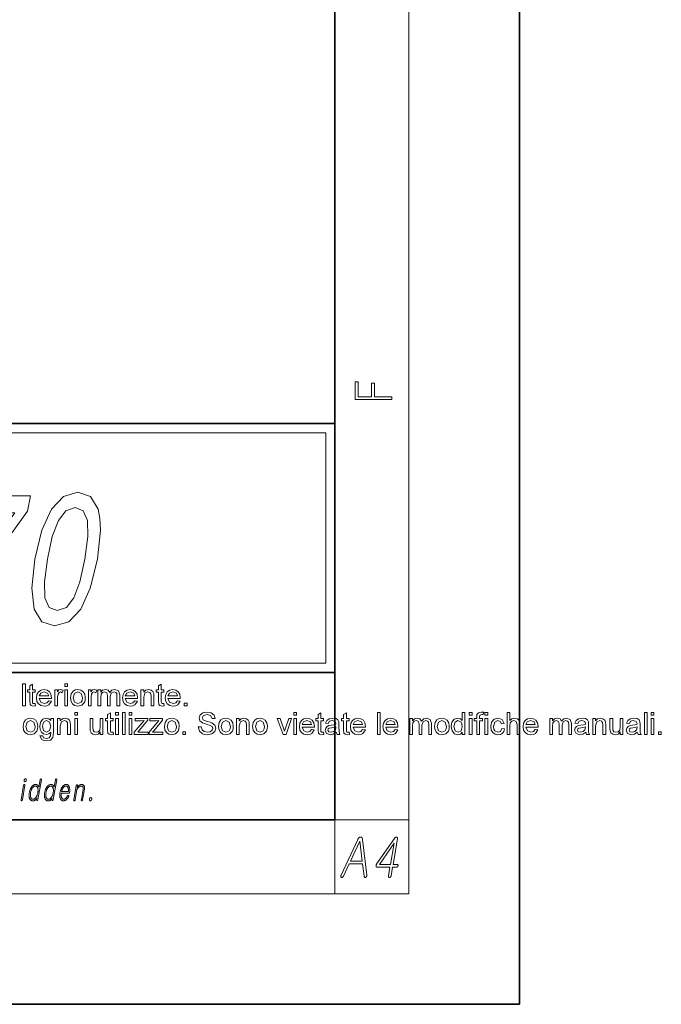
# Model space of a CAD drawing. Extents: x 0 to 218, y 0 to 297.
# Drawn here: x 183 to 218, y 0 to 53 of the extents above; entities that cross this region are included whole.
import ezdxf

# ---------------------------------------------------------------- set-up
doc = ezdxf.new("R2010")
doc.units = 0

msp = doc.modelspace()

# ---------------------------------------------------------------- linework, layer by layer
at = {"color": 7, "lineweight": 35}
for p, q in [((210, 0), (210, 297)), ((200, 10), (200, 287)), ((20, 31.5), (200, 31.5)), ((147.812, 31.5), (200, 31.5)), ((200, 10), (200, 31.5)), ((147.812, 18), (198.5, 18)), ((20, 10), (200, 10)), ((20, 10), (200, 10)), ((0, 0), (210, 0))]:
    msp.add_line(p, q, dxfattribs=at)
at = {"color": 7, "lineweight": 13}
for p, q in [((204, 6), (204, 291)), ((148.312, 31), (199.5, 31)), ((204, 6), (16, 6))]:
    msp.add_line(p, q, dxfattribs=at)
at = {"color": 7, "lineweight": 13, "ltscale": 0.3125}
msp.add_line((199.5, 31), (199.5, 18.5), dxfattribs=at)
at = {"color": 252, "lineweight": 13}
msp.add_line((148.312, 18.5), (199.5, 18.5), dxfattribs=at)
at = {"color": 7, "lineweight": 35, "ltscale": 0.325}
msp.add_line((187, 18), (200, 18), dxfattribs=at)
at = {"color": 7, "lineweight": 13, "ltscale": 0.1}
for q in [(204, 10), (200, 6)]:
    msp.add_line((200, 10), q, dxfattribs=at)
at = {"color": 7, "lineweight": 13}
for points in [[(203.093, 32.817), (203.093, 32.955), (202.144, 32.955), (202.144, 33.691), (201.98, 33.691), (201.98, 32.955), (201.257, 32.955), (201.257, 33.766), (201.093, 33.766), (201.093, 32.817)], [(183.723, 24.154), (183.554, 22.571), (183.69, 21.441), (184.1, 20.755), (184.796, 20.533), (185.562, 20.755), (186.21, 21.441), (186.731, 22.571), (187.119, 24.154), (187.28, 25.728), (187.254, 26.353), (187.153, 26.868), (186.742, 27.553), (186.055, 27.785), (185.281, 27.553), (184.63, 26.857), (184.102, 25.728)], [(179.599, 20.735), (180.312, 20.735), (180.834, 22.399), (181.514, 23.953), (182.343, 25.395), (183.333, 26.747), (183.479, 27.584), (180.118, 27.584), (179.958, 26.666), (182.641, 26.666), (181.628, 25.304), (180.795, 23.882), (180.123, 22.369)], [(184.401, 24.154), (184.669, 25.375), (184.998, 26.252), (185.405, 26.767), (185.91, 26.948), (186.344, 26.767), (186.573, 26.252), (186.597, 25.375), (186.442, 24.154), (186.171, 22.924), (185.842, 22.046), (185.435, 21.532), (184.94, 21.36), (184.496, 21.532), (184.268, 22.046), (184.244, 22.924)], [(183.061, 16.193), (183.061, 17.393), (183.211, 17.393), (183.211, 16.193)], [(183.744, 16.319), (183.761, 16.19), (183.649, 16.177), (183.525, 16.202), (183.462, 16.267), (183.444, 16.437), (183.444, 16.927), (183.328, 16.927), (183.328, 17.06), (183.444, 17.06), (183.444, 17.274), (183.594, 17.362), (183.594, 17.06), (183.744, 17.06), (183.744, 16.927), (183.594, 16.927), (183.594, 16.428), (183.602, 16.349), (183.628, 16.321), (183.679, 16.31)], [(185.344, 17.243), (185.344, 17.393), (185.494, 17.393), (185.494, 17.243)], [(190.728, 16.319), (190.744, 16.19), (190.633, 16.177), (190.508, 16.202), (190.446, 16.267), (190.428, 16.437), (190.428, 16.927), (190.311, 16.927), (190.311, 17.06), (190.428, 17.06), (190.428, 17.274), (190.578, 17.362), (190.578, 17.06), (190.728, 17.06), (190.728, 16.927), (190.578, 16.927), (190.578, 16.428), (190.585, 16.349), (190.611, 16.321), (190.662, 16.31)], [(184.476, 16.46), (184.623, 16.443), (184.487, 16.247), (184.374, 16.194), (184.233, 16.177), (184.059, 16.206), (183.925, 16.293), (183.839, 16.433), (183.811, 16.62), (183.84, 16.812), (183.926, 16.957), (184.058, 17.047), (184.225, 17.077), (184.386, 17.048), (184.515, 16.96), (184.599, 16.82), (184.628, 16.632), (184.627, 16.593), (183.961, 16.593), (184.046, 16.383), (184.236, 16.31), (184.381, 16.346)], [(183.961, 16.727), (184.478, 16.727), (184.418, 16.87), (184.224, 16.943), (184.042, 16.885)], [(184.811, 16.193), (184.811, 17.06), (184.944, 17.06), (184.944, 16.944), (185.032, 17.051), (185.12, 17.077), (185.261, 17.036), (185.213, 16.902), (185.114, 16.943), (185.034, 16.914), (184.984, 16.832), (184.961, 16.657), (184.961, 16.193)], [(185.344, 16.193), (185.344, 17.06), (185.494, 17.06), (185.494, 16.193)], [(185.661, 16.627), (185.694, 16.835), (185.793, 16.981), (185.915, 17.053), (186.061, 17.077), (186.221, 17.048), (186.349, 16.96), (186.433, 16.822), (186.461, 16.639), (186.448, 16.49), (186.411, 16.377), (186.267, 16.23), (186.061, 16.177), (185.899, 16.206), (185.771, 16.293), (185.688, 16.434)], [(185.811, 16.627), (185.882, 16.389), (186.061, 16.31), (186.24, 16.39), (186.293, 16.49), (186.311, 16.632), (186.239, 16.864), (186.061, 16.943), (185.882, 16.865)], [(186.628, 16.193), (186.628, 17.06), (186.761, 17.06), (186.761, 16.944), (186.848, 17.051), (186.936, 17.077), (187.078, 17.036), (187.03, 16.902), (186.931, 16.943), (186.851, 16.914), (186.8, 16.832), (186.778, 16.657), (186.778, 16.193)], [(187.144, 16.193), (187.144, 17.06), (187.294, 17.06), (187.294, 16.93), (187.4, 17.036), (187.549, 17.077), (187.703, 17.035), (187.787, 16.919), (187.907, 17.037), (188.057, 17.077), (188.258, 17.006), (188.328, 16.786), (188.328, 16.193), (188.178, 16.193), (188.178, 16.733), (188.163, 16.858), (188.111, 16.92), (188.023, 16.943), (187.871, 16.883), (187.811, 16.691), (187.811, 16.193), (187.661, 16.193), (187.661, 16.75), (187.625, 16.895), (187.508, 16.943), (187.394, 16.911), (187.318, 16.817), (187.294, 16.638), (187.294, 16.193)], [(189.142, 16.46), (189.289, 16.443), (189.153, 16.247), (189.04, 16.194), (188.9, 16.177), (188.725, 16.206), (188.591, 16.293), (188.506, 16.433), (188.478, 16.62), (188.506, 16.812), (188.593, 16.957), (188.725, 17.047), (188.891, 17.077), (189.053, 17.048), (189.182, 16.96), (189.266, 16.82), (189.294, 16.632), (189.293, 16.593), (188.628, 16.593), (188.712, 16.383), (188.902, 16.31), (189.047, 16.346)], [(188.628, 16.727), (189.144, 16.727), (189.085, 16.87), (188.891, 16.943), (188.709, 16.885)], [(189.478, 16.193), (189.478, 17.06), (189.628, 17.06), (189.628, 16.937), (189.74, 17.042), (189.893, 17.077), (190.031, 17.049), (190.126, 16.975), (190.17, 16.867), (190.178, 16.725), (190.178, 16.193), (190.027, 16.193), (190.027, 16.715), (190.011, 16.847), (189.952, 16.917), (189.852, 16.943), (189.694, 16.885), (189.628, 16.661), (189.628, 16.193)], [(191.459, 16.46), (191.606, 16.443), (191.47, 16.247), (191.357, 16.194), (191.216, 16.177), (191.042, 16.206), (190.908, 16.293), (190.823, 16.433), (190.794, 16.62), (190.823, 16.812), (190.909, 16.957), (191.042, 17.047), (191.208, 17.077), (191.369, 17.048), (191.498, 16.96), (191.583, 16.82), (191.611, 16.632), (191.61, 16.593), (190.944, 16.593), (191.029, 16.383), (191.219, 16.31), (191.364, 16.346)], [(190.944, 16.727), (191.461, 16.727), (191.401, 16.87), (191.207, 16.943), (191.026, 16.885)], [(191.828, 16.193), (191.828, 16.343), (191.978, 16.343), (191.978, 16.193)], [(183.086, 15.072), (183.119, 15.28), (183.217, 15.427), (183.34, 15.498), (183.486, 15.522), (183.646, 15.493), (183.774, 15.406), (183.858, 15.267), (183.886, 15.084), (183.873, 14.936), (183.836, 14.823), (183.692, 14.675), (183.486, 14.622), (183.324, 14.651), (183.196, 14.738), (183.113, 14.88)], [(184.002, 14.572), (184.152, 14.556), (184.201, 14.462), (184.347, 14.422), (184.502, 14.462), (184.575, 14.573), (184.586, 14.756), (184.48, 14.668), (184.351, 14.639), (184.197, 14.671), (184.081, 14.767), (184.01, 14.909), (183.986, 15.076), (184.028, 15.304), (184.153, 15.465), (184.344, 15.522), (184.478, 15.489), (184.586, 15.389), (184.586, 15.506), (184.736, 15.506), (184.736, 14.757), (184.725, 14.585), (184.694, 14.471), (184.564, 14.338), (184.344, 14.289), (184.205, 14.306), (184.094, 14.359)], [(184.952, 14.639), (184.952, 15.506), (185.102, 15.506), (185.102, 15.383), (185.215, 15.487), (185.367, 15.522), (185.506, 15.494), (185.601, 15.42), (185.644, 15.312), (185.652, 15.17), (185.652, 14.639), (185.502, 14.639), (185.502, 15.16), (185.486, 15.292), (185.426, 15.363), (185.327, 15.389), (185.169, 15.33), (185.102, 15.107), (185.102, 14.639)], [(185.886, 15.689), (185.886, 15.839), (186.036, 15.839), (186.036, 15.689)], [(185.886, 14.639), (185.886, 15.506), (186.036, 15.506), (186.036, 14.639)], [(187.269, 14.639), (187.269, 14.776), (187.154, 14.661), (187.004, 14.622), (186.866, 14.651), (186.771, 14.725), (186.728, 14.834), (186.719, 14.97), (186.719, 15.506), (186.869, 15.506), (186.869, 15.031), (186.878, 14.878), (186.935, 14.788), (187.044, 14.756), (187.165, 14.789), (187.245, 14.88), (187.269, 15.047), (187.269, 15.506), (187.419, 15.506), (187.419, 14.639)], [(187.969, 14.764), (187.986, 14.635), (187.874, 14.622), (187.749, 14.647), (187.687, 14.712), (187.669, 14.883), (187.669, 15.372), (187.552, 15.372), (187.552, 15.506), (187.669, 15.506), (187.669, 15.72), (187.819, 15.807), (187.819, 15.506), (187.969, 15.506), (187.969, 15.372), (187.819, 15.372), (187.819, 14.873), (187.827, 14.794), (187.852, 14.766), (187.904, 14.756)], [(188.102, 15.689), (188.102, 15.839), (188.252, 15.839), (188.252, 15.689)], [(188.102, 14.639), (188.102, 15.506), (188.252, 15.506), (188.252, 14.639)], [(188.469, 14.639), (188.469, 15.839), (188.619, 15.839), (188.619, 14.639)], [(188.836, 15.689), (188.836, 15.839), (188.986, 15.839), (188.986, 15.689)], [(188.836, 14.639), (188.836, 15.506), (188.986, 15.506), (188.986, 14.639)], [(189.119, 14.639), (189.119, 14.764), (189.646, 15.389), (189.494, 15.372), (189.169, 15.372), (189.169, 15.506), (189.852, 15.506), (189.852, 15.406), (189.39, 14.858), (189.303, 14.756), (189.482, 14.772), (189.869, 14.772), (189.869, 14.639)], [(189.919, 14.639), (189.919, 14.764), (190.446, 15.389), (190.294, 15.372), (189.969, 15.372), (189.969, 15.506), (190.652, 15.506), (190.652, 15.406), (190.19, 14.858), (190.103, 14.756), (190.282, 14.772), (190.669, 14.772), (190.669, 14.639)], [(190.752, 15.072), (190.785, 15.28), (190.884, 15.427), (191.006, 15.498), (191.153, 15.522), (191.313, 15.493), (191.441, 15.406), (191.524, 15.267), (191.552, 15.084), (191.54, 14.936), (191.503, 14.823), (191.359, 14.675), (191.153, 14.622), (190.991, 14.651), (190.863, 14.738), (190.78, 14.88)], [(192.586, 15.056), (192.752, 15.056), (192.799, 14.895), (192.913, 14.794), (193.087, 14.756), (193.239, 14.785), (193.337, 14.865), (193.369, 14.969), (193.338, 15.063), (193.236, 15.132), (193.036, 15.191), (192.812, 15.266), (192.679, 15.377), (192.636, 15.526), (192.687, 15.695), (192.836, 15.815), (193.055, 15.856), (193.288, 15.814), (193.444, 15.69), (193.502, 15.506), (193.336, 15.506), (193.258, 15.667), (193.061, 15.722), (192.864, 15.669), (192.802, 15.54), (192.846, 15.433), (193.071, 15.347), (193.226, 15.306), (193.326, 15.27), (193.485, 15.149), (193.536, 14.979), (193.481, 14.8), (193.324, 14.669), (193.094, 14.622), (192.946, 14.635), (192.823, 14.673), (192.651, 14.825)], [(193.686, 15.072), (193.719, 15.28), (193.817, 15.427), (193.94, 15.498), (194.086, 15.522), (194.246, 15.493), (194.374, 15.406), (194.458, 15.267), (194.486, 15.084), (194.473, 14.936), (194.436, 14.823), (194.292, 14.675), (194.086, 14.622), (193.924, 14.651), (193.796, 14.738), (193.713, 14.88)], [(194.652, 14.639), (194.652, 15.506), (194.802, 15.506), (194.802, 15.383), (194.915, 15.487), (195.067, 15.522), (195.206, 15.494), (195.301, 15.42), (195.344, 15.312), (195.352, 15.17), (195.352, 14.639), (195.202, 14.639), (195.202, 15.16), (195.186, 15.292), (195.126, 15.363), (195.027, 15.389), (194.869, 15.33), (194.802, 15.107), (194.802, 14.639)], [(195.536, 15.072), (195.569, 15.28), (195.667, 15.427), (195.79, 15.498), (195.936, 15.522), (196.096, 15.493), (196.224, 15.406), (196.308, 15.267), (196.336, 15.084), (196.323, 14.936), (196.286, 14.823), (196.142, 14.675), (195.936, 14.622), (195.774, 14.651), (195.646, 14.738), (195.563, 14.88)], [(197.183, 14.639), (196.869, 15.506), (197.028, 15.506), (197.206, 14.987), (197.261, 14.812), (197.314, 14.977), (197.494, 15.506), (197.652, 15.506), (197.359, 14.639)], [(197.769, 15.689), (197.769, 15.839), (197.919, 15.839), (197.919, 15.689)], [(197.769, 14.639), (197.769, 15.506), (197.919, 15.506), (197.919, 14.639)], [(198.734, 14.906), (198.881, 14.889), (198.745, 14.692), (198.632, 14.64), (198.491, 14.622), (198.317, 14.651), (198.183, 14.739), (198.097, 14.878), (198.069, 15.065), (198.098, 15.258), (198.184, 15.402), (198.316, 15.492), (198.483, 15.522), (198.644, 15.493), (198.773, 15.406), (198.857, 15.265), (198.886, 15.077), (198.885, 15.039), (198.219, 15.039), (198.304, 14.829), (198.494, 14.756), (198.639, 14.791)], [(199.386, 14.764), (199.402, 14.635), (199.291, 14.622), (199.166, 14.647), (199.104, 14.712), (199.086, 14.883), (199.086, 15.372), (198.969, 15.372), (198.969, 15.506), (199.086, 15.506), (199.086, 15.72), (199.236, 15.807), (199.236, 15.506), (199.386, 15.506), (199.386, 15.372), (199.236, 15.372), (199.236, 14.873), (199.243, 14.794), (199.269, 14.766), (199.32, 14.756)], [(200.069, 14.756), (199.911, 14.652), (199.755, 14.622), (199.543, 14.692), (199.469, 14.869), (199.497, 14.985), (199.57, 15.069), (199.672, 15.117), (199.798, 15.139), (199.948, 15.162), (200.052, 15.189), (200.052, 15.225), (200.012, 15.342), (199.852, 15.389), (199.706, 15.356), (199.636, 15.239), (199.486, 15.256), (199.551, 15.404), (199.682, 15.492), (199.88, 15.522), (200.062, 15.496), (200.165, 15.429), (200.212, 15.328), (200.219, 15.197), (200.219, 15.01), (200.221, 14.849), (200.229, 14.755), (200.269, 14.639), (200.119, 14.639)], [(200.769, 14.764), (200.786, 14.635), (200.674, 14.622), (200.549, 14.647), (200.487, 14.712), (200.469, 14.883), (200.469, 15.372), (200.352, 15.372), (200.352, 15.506), (200.469, 15.506), (200.469, 15.72), (200.619, 15.807), (200.619, 15.506), (200.769, 15.506), (200.769, 15.372), (200.619, 15.372), (200.619, 14.873), (200.627, 14.794), (200.652, 14.766), (200.704, 14.756)], [(201.5, 14.906), (201.648, 14.889), (201.512, 14.692), (201.398, 14.64), (201.258, 14.622), (201.084, 14.651), (200.95, 14.739), (200.864, 14.878), (200.836, 15.065), (200.864, 15.258), (200.951, 15.402), (201.083, 15.492), (201.249, 15.522), (201.411, 15.493), (201.54, 15.406), (201.624, 15.265), (201.652, 15.077), (201.652, 15.039), (200.986, 15.039), (201.07, 14.829), (201.261, 14.756), (201.405, 14.791)], [(202.302, 14.639), (202.302, 15.839), (202.452, 15.839), (202.452, 14.639)], [(203.267, 14.906), (203.414, 14.889), (203.278, 14.692), (203.165, 14.64), (203.024, 14.622), (202.85, 14.651), (202.716, 14.739), (202.631, 14.878), (202.602, 15.065), (202.631, 15.258), (202.717, 15.402), (202.85, 15.492), (203.016, 15.522), (203.177, 15.493), (203.306, 15.406), (203.391, 15.265), (203.419, 15.077), (203.418, 15.039), (202.752, 15.039), (202.837, 14.829), (203.027, 14.756), (203.172, 14.791)], [(204.052, 14.639), (204.052, 15.506), (204.202, 15.506), (204.202, 15.375), (204.308, 15.482), (204.457, 15.522), (204.611, 15.481), (204.696, 15.365), (204.815, 15.483), (204.966, 15.522), (205.166, 15.451), (205.236, 15.232), (205.236, 14.639), (205.086, 14.639), (205.086, 15.178), (205.071, 15.304), (205.019, 15.365), (204.931, 15.389), (204.779, 15.329), (204.719, 15.137), (204.719, 14.639), (204.569, 14.639), (204.569, 15.195), (204.533, 15.34), (204.416, 15.389), (204.302, 15.357), (204.226, 15.262), (204.202, 15.083), (204.202, 14.639)], [(205.402, 15.072), (205.435, 15.28), (205.534, 15.427), (205.656, 15.498), (205.803, 15.522), (205.963, 15.493), (206.091, 15.406), (206.174, 15.267), (206.202, 15.084), (206.19, 14.936), (206.153, 14.823), (206.009, 14.675), (205.803, 14.622), (205.641, 14.651), (205.513, 14.738), (205.43, 14.88)], [(206.902, 14.639), (206.902, 14.765), (206.803, 14.658), (206.666, 14.622), (206.48, 14.679), (206.349, 14.837), (206.302, 15.071), (206.345, 15.305), (206.474, 15.466), (206.665, 15.522), (206.804, 15.486), (206.902, 15.391), (206.902, 15.839), (207.052, 15.839), (207.052, 14.639)], [(207.286, 15.689), (207.286, 15.839), (207.436, 15.839), (207.436, 15.689)], [(207.286, 14.639), (207.286, 15.506), (207.436, 15.506), (207.436, 14.639)], [(207.686, 14.639), (207.686, 15.372), (207.552, 15.372), (207.552, 15.506), (207.686, 15.506), (207.686, 15.598), (207.702, 15.727), (207.778, 15.82), (207.929, 15.856), (208.066, 15.841), (208.044, 15.714), (207.958, 15.722), (207.863, 15.693), (207.836, 15.586), (207.836, 15.506), (208.002, 15.506), (208.002, 15.372), (207.836, 15.372), (207.836, 14.639)], [(208.133, 15.689), (208.133, 15.839), (208.283, 15.839), (208.283, 15.689)], [(208.133, 14.639), (208.133, 15.506), (208.283, 15.506), (208.283, 14.639)], [(209.049, 14.956), (209.199, 14.939), (209.157, 14.806), (209.079, 14.706), (208.971, 14.643), (208.841, 14.622), (208.681, 14.651), (208.557, 14.738), (208.476, 14.878), (208.449, 15.069), (208.495, 15.313), (208.635, 15.47), (208.84, 15.522), (209.069, 15.448), (209.183, 15.239), (209.033, 15.222), (208.962, 15.347), (208.841, 15.389), (208.666, 15.313), (208.599, 15.073), (208.616, 14.929), (208.665, 14.831), (208.836, 14.756), (208.977, 14.805)], [(209.333, 14.639), (209.333, 15.839), (209.482, 15.839), (209.482, 15.397), (209.597, 15.491), (209.738, 15.522), (209.902, 15.484), (210.002, 15.38), (210.033, 15.186), (210.033, 14.639), (209.883, 14.639), (209.883, 15.181), (209.836, 15.339), (209.705, 15.389), (209.586, 15.355), (209.506, 15.265), (209.482, 15.107), (209.482, 14.639)], [(210.864, 14.906), (211.011, 14.889), (210.875, 14.692), (210.762, 14.64), (210.621, 14.622), (210.447, 14.651), (210.313, 14.739), (210.228, 14.878), (210.199, 15.065), (210.228, 15.258), (210.314, 15.402), (210.447, 15.492), (210.613, 15.522), (210.774, 15.493), (210.903, 15.406), (210.988, 15.265), (211.016, 15.077), (211.015, 15.039), (210.349, 15.039), (210.434, 14.829), (210.624, 14.756), (210.769, 14.791)], [(211.649, 14.639), (211.649, 15.506), (211.799, 15.506), (211.799, 15.375), (211.905, 15.482), (212.054, 15.522), (212.208, 15.481), (212.292, 15.365), (212.412, 15.483), (212.562, 15.522), (212.763, 15.451), (212.833, 15.232), (212.833, 14.639), (212.682, 14.639), (212.682, 15.178), (212.668, 15.304), (212.616, 15.365), (212.528, 15.389), (212.376, 15.329), (212.316, 15.137), (212.316, 14.639), (212.166, 14.639), (212.166, 15.195), (212.13, 15.34), (212.013, 15.389), (211.899, 15.357), (211.823, 15.262), (211.799, 15.083), (211.799, 14.639)], [(213.599, 14.756), (213.442, 14.652), (213.285, 14.622), (213.073, 14.692), (212.999, 14.869), (213.027, 14.985), (213.1, 15.069), (213.203, 15.117), (213.329, 15.139), (213.478, 15.162), (213.582, 15.189), (213.582, 15.225), (213.543, 15.342), (213.382, 15.389), (213.236, 15.356), (213.166, 15.239), (213.016, 15.256), (213.081, 15.404), (213.212, 15.492), (213.411, 15.522), (213.593, 15.496), (213.696, 15.429), (213.742, 15.328), (213.749, 15.197), (213.749, 15.01), (213.752, 14.849), (213.759, 14.755), (213.799, 14.639), (213.649, 14.639)], [(213.982, 14.639), (213.982, 15.506), (214.132, 15.506), (214.132, 15.383), (214.245, 15.487), (214.398, 15.522), (214.536, 15.494), (214.631, 15.42), (214.675, 15.312), (214.682, 15.17), (214.682, 14.639), (214.533, 14.639), (214.533, 15.16), (214.516, 15.292), (214.457, 15.363), (214.357, 15.389), (214.199, 15.33), (214.132, 15.107), (214.132, 14.639)], [(215.466, 14.639), (215.466, 14.776), (215.351, 14.661), (215.201, 14.622), (215.063, 14.651), (214.968, 14.725), (214.924, 14.834), (214.916, 14.97), (214.916, 15.506), (215.066, 15.506), (215.066, 15.031), (215.075, 14.878), (215.132, 14.788), (215.241, 14.756), (215.362, 14.789), (215.442, 14.88), (215.466, 15.047), (215.466, 15.506), (215.616, 15.506), (215.616, 14.639)], [(216.399, 14.756), (216.242, 14.652), (216.085, 14.622), (215.873, 14.692), (215.799, 14.869), (215.827, 14.985), (215.9, 15.069), (216.003, 15.117), (216.129, 15.139), (216.278, 15.162), (216.382, 15.189), (216.382, 15.225), (216.343, 15.342), (216.182, 15.389), (216.036, 15.356), (215.966, 15.239), (215.816, 15.256), (215.881, 15.404), (216.012, 15.492), (216.211, 15.522), (216.393, 15.496), (216.496, 15.429), (216.542, 15.328), (216.549, 15.197), (216.549, 15.01), (216.552, 14.849), (216.559, 14.755), (216.599, 14.639), (216.449, 14.639)], [(216.783, 14.639), (216.783, 15.839), (216.932, 15.839), (216.932, 14.639)], [(217.149, 15.689), (217.149, 15.839), (217.299, 15.839), (217.299, 15.689)], [(217.149, 14.639), (217.149, 15.506), (217.299, 15.506), (217.299, 14.639)], [(183.236, 15.072), (183.307, 14.835), (183.486, 14.756), (183.664, 14.835), (183.718, 14.935), (183.736, 15.077), (183.664, 15.31), (183.486, 15.389), (183.307, 15.31)], [(184.136, 15.086), (184.2, 14.847), (184.36, 14.772), (184.521, 14.847), (184.586, 15.081), (184.519, 15.311), (184.358, 15.389), (184.2, 15.313)], [(190.902, 15.072), (190.974, 14.835), (191.153, 14.756), (191.331, 14.835), (191.384, 14.935), (191.402, 15.077), (191.331, 15.31), (191.153, 15.389), (190.974, 15.31)], [(193.836, 15.072), (193.907, 14.835), (194.086, 14.756), (194.264, 14.835), (194.318, 14.935), (194.336, 15.077), (194.264, 15.31), (194.086, 15.389), (193.907, 15.31)], [(195.686, 15.072), (195.757, 14.835), (195.936, 14.756), (196.114, 14.835), (196.168, 14.935), (196.186, 15.077), (196.114, 15.31), (195.936, 15.389), (195.757, 15.31)], [(198.219, 15.172), (198.736, 15.172), (198.676, 15.315), (198.482, 15.389), (198.3, 15.33)], [(200.052, 15.056), (199.819, 15.007), (199.695, 14.981), (199.639, 14.938), (199.619, 14.877), (199.662, 14.79), (199.788, 14.756), (199.935, 14.791), (200.029, 14.882), (200.052, 15.009)], [(200.986, 15.172), (201.502, 15.172), (201.443, 15.315), (201.249, 15.389), (201.067, 15.33)], [(202.752, 15.172), (203.269, 15.172), (203.21, 15.315), (203.015, 15.389), (202.834, 15.33)], [(205.552, 15.072), (205.624, 14.835), (205.803, 14.756), (205.981, 14.835), (206.034, 14.935), (206.052, 15.077), (205.981, 15.31), (205.803, 15.389), (205.624, 15.31)], [(206.452, 15.072), (206.52, 14.834), (206.68, 14.756), (206.837, 14.831), (206.902, 15.06), (206.886, 15.207), (206.836, 15.309), (206.673, 15.389), (206.516, 15.313)], [(210.349, 15.172), (210.866, 15.172), (210.806, 15.315), (210.612, 15.389), (210.431, 15.33)], [(213.582, 15.056), (213.35, 15.007), (213.225, 14.981), (213.169, 14.938), (213.149, 14.877), (213.192, 14.79), (213.318, 14.756), (213.465, 14.791), (213.559, 14.882), (213.582, 15.009)], [(216.382, 15.056), (216.15, 15.007), (216.025, 14.981), (215.969, 14.938), (215.949, 14.877), (215.992, 14.79), (216.118, 14.756), (216.265, 14.791), (216.359, 14.882), (216.382, 15.009)], [(191.752, 14.639), (191.752, 14.789), (191.902, 14.789), (191.902, 14.639)], [(217.549, 14.639), (217.549, 14.789), (217.699, 14.789), (217.699, 14.639)], [(183.116, 11.882), (182.978, 11.09), (182.977, 11.086), (182.977, 11.081), (182.977, 11.077), (182.977, 11.073), (182.977, 11.069), (182.978, 11.065), (182.978, 11.061), (182.979, 11.058), (182.98, 11.055), (182.982, 11.051), (182.983, 11.049), (182.985, 11.047), (182.987, 11.045), (182.989, 11.043), (182.991, 11.042), (182.994, 11.041), (182.996, 11.04), (182.999, 11.04), (183.002, 11.039), (183.005, 11.039), (183.007, 11.039), (183.01, 11.04), (183.013, 11.04), (183.016, 11.041), (183.019, 11.043), (183.021, 11.044), (183.024, 11.046), (183.027, 11.048), (183.029, 11.05), (183.032, 11.053), (183.035, 11.056), (183.037, 11.059), (183.039, 11.062), (183.041, 11.066), (183.043, 11.069), (183.045, 11.073), (183.046, 11.077), (183.048, 11.081), (183.049, 11.086), (183.05, 11.09), (183.187, 11.882), (183.188, 11.886), (183.188, 11.89), (183.188, 11.894), (183.188, 11.897), (183.188, 11.901), (183.187, 11.904), (183.186, 11.907), (183.185, 11.91), (183.183, 11.913), (183.182, 11.916), (183.18, 11.918), (183.178, 11.92), (183.176, 11.921), (183.174, 11.923), (183.172, 11.924), (183.169, 11.925), (183.167, 11.926), (183.164, 11.926), (183.162, 11.926), (183.159, 11.927), (183.156, 11.926), (183.153, 11.926), (183.15, 11.925), (183.147, 11.925), (183.144, 11.923), (183.142, 11.922), (183.139, 11.92), (183.137, 11.919), (183.134, 11.917), (183.131, 11.914), (183.129, 11.912), (183.127, 11.909), (183.125, 11.907), (183.123, 11.904), (183.121, 11.901), (183.12, 11.897), (183.119, 11.894), (183.117, 11.89), (183.116, 11.886)], [(183.212, 12.236), (183.207, 12.236), (183.202, 12.235), (183.197, 12.234), (183.192, 12.232), (183.187, 12.23), (183.183, 12.227), (183.178, 12.224), (183.174, 12.22), (183.17, 12.216), (183.166, 12.211), (183.163, 12.206), (183.159, 12.201), (183.156, 12.196), (183.154, 12.191), (183.151, 12.185), (183.149, 12.179), (183.147, 12.173), (183.145, 12.167), (183.144, 12.16), (183.142, 12.154), (183.141, 12.147), (183.141, 12.141), (183.14, 12.135), (183.14, 12.129), (183.141, 12.124), (183.141, 12.118), (183.142, 12.113), (183.143, 12.108), (183.145, 12.104), (183.147, 12.099), (183.149, 12.094), (183.151, 12.09), (183.154, 12.086), (183.158, 12.083), (183.161, 12.08), (183.165, 12.078), (183.169, 12.076), (183.174, 12.075), (183.179, 12.074), (183.184, 12.074), (183.189, 12.074), (183.194, 12.075), (183.199, 12.076), (183.204, 12.078), (183.209, 12.08), (183.214, 12.083), (183.218, 12.086), (183.222, 12.09), (183.227, 12.094), (183.231, 12.099), (183.234, 12.104), (183.238, 12.109), (183.241, 12.114), (183.244, 12.119), (183.246, 12.124), (183.248, 12.13), (183.25, 12.136), (183.252, 12.141), (183.254, 12.147), (183.255, 12.154), (183.256, 12.16), (183.257, 12.167), (183.257, 12.173), (183.257, 12.179), (183.257, 12.185), (183.256, 12.191), (183.255, 12.196), (183.254, 12.201), (183.252, 12.206), (183.25, 12.211), (183.248, 12.216), (183.245, 12.22), (183.242, 12.224), (183.238, 12.227), (183.235, 12.23), (183.231, 12.232), (183.227, 12.234), (183.222, 12.235), (183.217, 12.236)], [(184.077, 12.182), (184.077, 12.186), (184.078, 12.191), (184.078, 12.195), (184.078, 12.2), (184.078, 12.204), (184.077, 12.207), (184.076, 12.211), (184.075, 12.214), (184.074, 12.217), (184.072, 12.22), (184.07, 12.223), (184.069, 12.225), (184.067, 12.227), (184.065, 12.228), (184.063, 12.23), (184.06, 12.231), (184.058, 12.232), (184.056, 12.232), (184.053, 12.233), (184.05, 12.233), (184.047, 12.233), (184.045, 12.232), (184.042, 12.232), (184.039, 12.231), (184.036, 12.23), (184.034, 12.229), (184.031, 12.227), (184.028, 12.226), (184.026, 12.224), (184.023, 12.222), (184.021, 12.219), (184.019, 12.216), (184.017, 12.213), (184.015, 12.209), (184.013, 12.206), (184.011, 12.202), (184.01, 12.198), (184.009, 12.194), (184.008, 12.189), (184.007, 12.185), (183.937, 11.78), (183.932, 11.795), (183.927, 11.808), (183.921, 11.821), (183.915, 11.833), (183.909, 11.844), (183.902, 11.854), (183.895, 11.864), (183.887, 11.872), (183.88, 11.88), (183.871, 11.888), (183.863, 11.894), (183.854, 11.9), (183.844, 11.905), (183.834, 11.91), (183.824, 11.913), (183.813, 11.916), (183.801, 11.919), (183.79, 11.921), (183.777, 11.922), (183.765, 11.922), (183.739, 11.921), (183.714, 11.916), (183.689, 11.91), (183.666, 11.9), (183.642, 11.888), (183.62, 11.873), (183.598, 11.855), (183.577, 11.834), (183.557, 11.811), (183.537, 11.785), (183.521, 11.76), (183.505, 11.734), (183.491, 11.707), (183.477, 11.678), (183.465, 11.648), (183.454, 11.617), (183.444, 11.584), (183.434, 11.55), (183.426, 11.515), (183.419, 11.479), (183.414, 11.443), (183.41, 11.408), (183.407, 11.374), (183.406, 11.342), (183.407, 11.311), (183.408, 11.281), (183.412, 11.253), (183.417, 11.225), (183.423, 11.199), (183.431, 11.174), (183.442, 11.148), (183.454, 11.124), (183.468, 11.104), (183.483, 11.086), (183.501, 11.07), (183.519, 11.058), (183.54, 11.048), (183.562, 11.041), (183.585, 11.037), (183.611, 11.036), (183.624, 11.036), (183.638, 11.038), (183.651, 11.04), (183.664, 11.043), (183.678, 11.046), (183.691, 11.051), (183.704, 11.056), (183.716, 11.063), (183.729, 11.07), (183.742, 11.078), (183.753, 11.086), (183.763, 11.093), (183.773, 11.102), (183.782, 11.11), (183.791, 11.119), (183.8, 11.129), (183.808, 11.138), (183.816, 11.149), (183.823, 11.159), (183.831, 11.17), (183.819, 11.103), (183.818, 11.098), (183.818, 11.094), (183.818, 11.09), (183.818, 11.087), (183.818, 11.083), (183.819, 11.079), (183.819, 11.076), (183.82, 11.073), (183.821, 11.07), (183.823, 11.067), (183.825, 11.065), (183.826, 11.062), (183.828, 11.061), (183.83, 11.059), (183.832, 11.057), (183.835, 11.056), (183.837, 11.055), (183.839, 11.054), (183.842, 11.053), (183.844, 11.053), (183.847, 11.053), (183.85, 11.053), (183.853, 11.054), (183.856, 11.055), (183.858, 11.056), (183.861, 11.057), (183.863, 11.058), (183.866, 11.06), (183.868, 11.062), (183.87, 11.064), (183.873, 11.067), (183.875, 11.07), (183.878, 11.073), (183.88, 11.077), (183.882, 11.081), (183.884, 11.085), (183.885, 11.089), (183.887, 11.093), (183.888, 11.098), (183.889, 11.103)], [(183.75, 11.836), (183.768, 11.835), (183.785, 11.832), (183.801, 11.826), (183.816, 11.819), (183.83, 11.809), (183.842, 11.797), (183.853, 11.782), (183.863, 11.766), (183.872, 11.747), (183.879, 11.726), (183.885, 11.706), (183.889, 11.685), (183.893, 11.663), (183.895, 11.64), (183.896, 11.615), (183.896, 11.59), (183.895, 11.564), (183.892, 11.537), (183.889, 11.508), (183.884, 11.479), (183.879, 11.45), (183.872, 11.422), (183.865, 11.395), (183.857, 11.369), (183.849, 11.344), (183.839, 11.32), (183.829, 11.297), (183.818, 11.274), (183.806, 11.253), (183.794, 11.233), (183.779, 11.212), (183.764, 11.194), (183.748, 11.177), (183.732, 11.163), (183.716, 11.151), (183.699, 11.141), (183.681, 11.133), (183.663, 11.127), (183.645, 11.124), (183.626, 11.123), (183.607, 11.124), (183.59, 11.127), (183.574, 11.133), (183.559, 11.141), (183.545, 11.151), (183.532, 11.163), (183.521, 11.177), (183.511, 11.194), (183.503, 11.212), (183.495, 11.233), (183.49, 11.253), (183.485, 11.274), (183.482, 11.297), (183.48, 11.32), (183.479, 11.344), (183.479, 11.369), (183.481, 11.395), (183.483, 11.422), (183.487, 11.45), (183.491, 11.479), (183.497, 11.508), (183.503, 11.537), (183.51, 11.564), (183.518, 11.59), (183.526, 11.615), (183.536, 11.64), (183.546, 11.663), (183.557, 11.685), (183.568, 11.706), (183.581, 11.726), (183.595, 11.747), (183.611, 11.766), (183.626, 11.782), (183.642, 11.797), (183.659, 11.809), (183.676, 11.819), (183.694, 11.826), (183.712, 11.832), (183.731, 11.835)], [(184.912, 12.182), (184.913, 12.186), (184.913, 12.191), (184.913, 12.195), (184.913, 12.2), (184.913, 12.204), (184.912, 12.207), (184.911, 12.211), (184.91, 12.214), (184.909, 12.217), (184.907, 12.22), (184.906, 12.223), (184.904, 12.225), (184.902, 12.227), (184.9, 12.228), (184.898, 12.23), (184.896, 12.231), (184.893, 12.232), (184.891, 12.232), (184.888, 12.233), (184.886, 12.233), (184.883, 12.233), (184.88, 12.232), (184.877, 12.232), (184.874, 12.231), (184.871, 12.23), (184.869, 12.229), (184.866, 12.227), (184.864, 12.226), (184.861, 12.224), (184.859, 12.222), (184.856, 12.219), (184.854, 12.216), (184.852, 12.213), (184.85, 12.209), (184.848, 12.206), (184.847, 12.202), (184.845, 12.198), (184.844, 12.194), (184.843, 12.189), (184.842, 12.185), (184.772, 11.78), (184.767, 11.795), (184.762, 11.808), (184.756, 11.821), (184.75, 11.833), (184.744, 11.844), (184.737, 11.854), (184.73, 11.864), (184.723, 11.872), (184.715, 11.88), (184.706, 11.888), (184.698, 11.894), (184.689, 11.9), (184.679, 11.905), (184.669, 11.91), (184.659, 11.913), (184.648, 11.916), (184.637, 11.919), (184.625, 11.921), (184.612, 11.922), (184.6, 11.922), (184.574, 11.921), (184.549, 11.916), (184.524, 11.91), (184.501, 11.9), (184.478, 11.888), (184.455, 11.873), (184.434, 11.855), (184.413, 11.834), (184.392, 11.811), (184.373, 11.785), (184.356, 11.76), (184.34, 11.734), (184.326, 11.707), (184.313, 11.678), (184.3, 11.648), (184.289, 11.617), (184.279, 11.584), (184.27, 11.55), (184.262, 11.515), (184.255, 11.479), (184.249, 11.443), (184.245, 11.408), (184.242, 11.374), (184.241, 11.342), (184.242, 11.311), (184.244, 11.281), (184.247, 11.253), (184.252, 11.225), (184.259, 11.199), (184.267, 11.174), (184.277, 11.148), (184.289, 11.124), (184.303, 11.104), (184.319, 11.086), (184.336, 11.07), (184.354, 11.058), (184.375, 11.048), (184.397, 11.041), (184.421, 11.037), (184.446, 11.036), (184.459, 11.036), (184.473, 11.038), (184.486, 11.04), (184.5, 11.043), (184.513, 11.046), (184.526, 11.051), (184.539, 11.056), (184.552, 11.063), (184.564, 11.07), (184.577, 11.078), (184.588, 11.086), (184.598, 11.093), (184.608, 11.102), (184.617, 11.11), (184.626, 11.119), (184.635, 11.129), (184.643, 11.138), (184.651, 11.149), (184.659, 11.159), (184.666, 11.17), (184.654, 11.103), (184.653, 11.098), (184.653, 11.094), (184.653, 11.09), (184.653, 11.087), (184.653, 11.083), (184.654, 11.079), (184.654, 11.076), (184.655, 11.073), (184.657, 11.07), (184.658, 11.067), (184.66, 11.065), (184.662, 11.062), (184.663, 11.061), (184.665, 11.059), (184.667, 11.057), (184.67, 11.056), (184.672, 11.055), (184.674, 11.054), (184.677, 11.053), (184.68, 11.053), (184.682, 11.053), (184.685, 11.053), (184.688, 11.054), (184.691, 11.055), (184.693, 11.056), (184.696, 11.057), (184.698, 11.058), (184.701, 11.06), (184.703, 11.062), (184.705, 11.064), (184.708, 11.067), (184.71, 11.07), (184.713, 11.073), (184.715, 11.077), (184.717, 11.081), (184.719, 11.085), (184.72, 11.089), (184.722, 11.093), (184.723, 11.098), (184.725, 11.103)], [(184.585, 11.836), (184.603, 11.835), (184.621, 11.832), (184.637, 11.826), (184.651, 11.819), (184.665, 11.809), (184.677, 11.797), (184.689, 11.782), (184.698, 11.766), (184.707, 11.747), (184.715, 11.726), (184.72, 11.706), (184.725, 11.685), (184.728, 11.663), (184.73, 11.64), (184.731, 11.615), (184.731, 11.59), (184.73, 11.564), (184.727, 11.537), (184.724, 11.508), (184.719, 11.479), (184.714, 11.45), (184.708, 11.422), (184.701, 11.395), (184.693, 11.369), (184.684, 11.344), (184.675, 11.32), (184.664, 11.297), (184.653, 11.274), (184.642, 11.253), (184.629, 11.233), (184.614, 11.212), (184.599, 11.194), (184.583, 11.177), (184.567, 11.163), (184.551, 11.151), (184.534, 11.141), (184.516, 11.133), (184.498, 11.127), (184.48, 11.124), (184.461, 11.123), (184.442, 11.124), (184.425, 11.127), (184.409, 11.133), (184.394, 11.141), (184.38, 11.151), (184.368, 11.163), (184.356, 11.177), (184.346, 11.194), (184.338, 11.212), (184.33, 11.233), (184.325, 11.253), (184.321, 11.274), (184.317, 11.297), (184.315, 11.32), (184.314, 11.344), (184.315, 11.369), (184.316, 11.395), (184.318, 11.422), (184.322, 11.45), (184.326, 11.479), (184.332, 11.508), (184.338, 11.537), (184.345, 11.564), (184.353, 11.59), (184.362, 11.615), (184.371, 11.64), (184.381, 11.663), (184.392, 11.685), (184.403, 11.706), (184.416, 11.726), (184.431, 11.747), (184.446, 11.766), (184.461, 11.782), (184.478, 11.797), (184.494, 11.809), (184.511, 11.819), (184.529, 11.826), (184.547, 11.832), (184.566, 11.835)], [(185.49, 11.302), (185.481, 11.286), (185.473, 11.271), (185.465, 11.257), (185.456, 11.244), (185.448, 11.231), (185.44, 11.219), (185.431, 11.208), (185.423, 11.198), (185.415, 11.189), (185.406, 11.18), (185.395, 11.17), (185.384, 11.161), (185.372, 11.153), (185.36, 11.146), (185.348, 11.14), (185.335, 11.135), (185.323, 11.131), (185.31, 11.128), (185.297, 11.127), (185.283, 11.126), (185.266, 11.127), (185.251, 11.13), (185.236, 11.136), (185.223, 11.143), (185.21, 11.153), (185.199, 11.165), (185.189, 11.179), (185.179, 11.195), (185.171, 11.213), (185.164, 11.233), (185.159, 11.252), (185.155, 11.271), (185.151, 11.291), (185.149, 11.312), (185.147, 11.334), (185.147, 11.357), (185.147, 11.38), (185.148, 11.404), (185.151, 11.43), (185.154, 11.456), (185.6, 11.456), (185.605, 11.48), (185.61, 11.516), (185.614, 11.551), (185.617, 11.585), (185.618, 11.617), (185.617, 11.648), (185.615, 11.679), (185.612, 11.708), (185.607, 11.736), (185.6, 11.762), (185.592, 11.788), (185.582, 11.814), (185.57, 11.837), (185.556, 11.858), (185.542, 11.876), (185.525, 11.891), (185.507, 11.903), (185.488, 11.913), (185.468, 11.92), (185.445, 11.924), (185.422, 11.925), (185.398, 11.924), (185.374, 11.92), (185.351, 11.913), (185.329, 11.903), (185.307, 11.891), (185.285, 11.876), (185.264, 11.858), (185.244, 11.837), (185.224, 11.814), (185.205, 11.788), (185.188, 11.762), (185.172, 11.736), (185.158, 11.708), (185.144, 11.679), (185.132, 11.648), (185.121, 11.617), (185.111, 11.585), (185.102, 11.551), (185.094, 11.516), (185.087, 11.48), (185.081, 11.445), (185.077, 11.411), (185.075, 11.377), (185.074, 11.345), (185.074, 11.314), (185.076, 11.284), (185.079, 11.255), (185.084, 11.228), (185.091, 11.201), (185.099, 11.176), (185.109, 11.15), (185.121, 11.127), (185.134, 11.106), (185.149, 11.088), (185.165, 11.073), (185.182, 11.061), (185.202, 11.051), (185.222, 11.044), (185.244, 11.04), (185.268, 11.039), (185.285, 11.04), (185.302, 11.041), (185.319, 11.044), (185.335, 11.049), (185.351, 11.054), (185.367, 11.061), (185.383, 11.069), (185.398, 11.078), (185.414, 11.088), (185.428, 11.1), (185.443, 11.112), (185.457, 11.125), (185.47, 11.139), (185.483, 11.154), (185.496, 11.17), (185.508, 11.187), (185.52, 11.205), (185.531, 11.224), (185.542, 11.245), (185.553, 11.266), (185.555, 11.271), (185.557, 11.275), (185.558, 11.28), (185.559, 11.284), (185.56, 11.288), (185.561, 11.293), (185.561, 11.297), (185.561, 11.301), (185.561, 11.305), (185.56, 11.309), (185.56, 11.313), (185.559, 11.316), (185.558, 11.319), (185.557, 11.321), (185.555, 11.324), (185.554, 11.326), (185.552, 11.328), (185.55, 11.33), (185.547, 11.331), (185.545, 11.333), (185.542, 11.334), (185.54, 11.335), (185.537, 11.336), (185.534, 11.337), (185.531, 11.337), (185.529, 11.337), (185.526, 11.337), (185.523, 11.336), (185.52, 11.335), (185.517, 11.334), (185.514, 11.332), (185.511, 11.33), (185.508, 11.327), (185.505, 11.325), (185.502, 11.322), (185.499, 11.318), (185.497, 11.314), (185.494, 11.31), (185.492, 11.306)], [(185.171, 11.543), (185.177, 11.565), (185.183, 11.587), (185.19, 11.608), (185.197, 11.628), (185.205, 11.648), (185.214, 11.668), (185.223, 11.686), (185.233, 11.704), (185.243, 11.722), (185.254, 11.738), (185.268, 11.758), (185.282, 11.775), (185.297, 11.79), (185.312, 11.803), (185.327, 11.814), (185.342, 11.823), (185.358, 11.83), (185.374, 11.835), (185.39, 11.839), (185.407, 11.84), (185.423, 11.839), (185.439, 11.835), (185.453, 11.83), (185.466, 11.823), (185.479, 11.814), (185.49, 11.803), (185.5, 11.789), (185.51, 11.774), (185.518, 11.756), (185.525, 11.737), (185.531, 11.72), (185.535, 11.702), (185.538, 11.684), (185.541, 11.666), (185.543, 11.646), (185.544, 11.627), (185.544, 11.606), (185.544, 11.586), (185.543, 11.564), (185.541, 11.543)], [(185.973, 11.863), (185.839, 11.09), (185.839, 11.085), (185.838, 11.081), (185.838, 11.076), (185.838, 11.072), (185.838, 11.068), (185.839, 11.064), (185.839, 11.061), (185.84, 11.057), (185.841, 11.054), (185.843, 11.051), (185.844, 11.049), (185.846, 11.046), (185.848, 11.044), (185.85, 11.042), (185.852, 11.041), (185.855, 11.04), (185.857, 11.039), (185.86, 11.038), (185.862, 11.038), (185.865, 11.037), (185.868, 11.038), (185.871, 11.039), (185.874, 11.039), (185.876, 11.04), (185.879, 11.042), (185.882, 11.043), (185.884, 11.045), (185.887, 11.047), (185.889, 11.049), (185.892, 11.051), (185.894, 11.055), (185.897, 11.058), (185.899, 11.062), (185.901, 11.065), (185.903, 11.069), (185.905, 11.073), (185.907, 11.078), (185.908, 11.082), (185.909, 11.087), (185.91, 11.092), (186.006, 11.645), (186.018, 11.665), (186.029, 11.683), (186.041, 11.7), (186.053, 11.717), (186.064, 11.732), (186.076, 11.746), (186.088, 11.759), (186.1, 11.772), (186.113, 11.783), (186.125, 11.793), (186.137, 11.802), (186.149, 11.81), (186.161, 11.817), (186.173, 11.823), (186.186, 11.828), (186.198, 11.832), (186.211, 11.835), (186.223, 11.838), (186.236, 11.839), (186.249, 11.84), (186.26, 11.839), (186.271, 11.838), (186.281, 11.835), (186.291, 11.832), (186.3, 11.827), (186.308, 11.822), (186.316, 11.815), (186.323, 11.808), (186.329, 11.799), (186.335, 11.79), (186.339, 11.781), (186.343, 11.771), (186.346, 11.762), (186.348, 11.751), (186.35, 11.74), (186.351, 11.729), (186.351, 11.717), (186.35, 11.705), (186.349, 11.693), (186.347, 11.679), (186.245, 11.09), (186.244, 11.086), (186.244, 11.081), (186.244, 11.077), (186.244, 11.073), (186.244, 11.069), (186.244, 11.065), (186.245, 11.061), (186.246, 11.058), (186.247, 11.055), (186.248, 11.051), (186.25, 11.049), (186.252, 11.047), (186.254, 11.045), (186.256, 11.043), (186.258, 11.042), (186.261, 11.041), (186.263, 11.04), (186.266, 11.04), (186.268, 11.039), (186.271, 11.039), (186.274, 11.039), (186.277, 11.04), (186.279, 11.04), (186.282, 11.041), (186.285, 11.042), (186.287, 11.043), (186.29, 11.045), (186.292, 11.047), (186.295, 11.049), (186.297, 11.051), (186.3, 11.055), (186.303, 11.058), (186.305, 11.061), (186.307, 11.065), (186.309, 11.069), (186.311, 11.073), (186.312, 11.077), (186.313, 11.081), (186.314, 11.086), (186.315, 11.09), (186.418, 11.679), (186.421, 11.699), (186.423, 11.719), (186.423, 11.737), (186.423, 11.755), (186.421, 11.772), (186.419, 11.789), (186.415, 11.805), (186.41, 11.82), (186.404, 11.835), (186.397, 11.849), (186.388, 11.863), (186.379, 11.876), (186.368, 11.888), (186.356, 11.898), (186.343, 11.906), (186.329, 11.913), (186.314, 11.918), (186.299, 11.922), (186.282, 11.924), (186.264, 11.925), (186.25, 11.925), (186.236, 11.923), (186.222, 11.921), (186.208, 11.918), (186.195, 11.915), (186.182, 11.91), (186.169, 11.904), (186.156, 11.898), (186.144, 11.891), (186.132, 11.883), (186.12, 11.875), (186.109, 11.865), (186.098, 11.856), (186.087, 11.845), (186.076, 11.834), (186.066, 11.822), (186.056, 11.809), (186.046, 11.796), (186.037, 11.781), (186.027, 11.766), (186.044, 11.863), (186.045, 11.867), (186.045, 11.872), (186.045, 11.876), (186.045, 11.88), (186.045, 11.884), (186.044, 11.887), (186.043, 11.891), (186.042, 11.894), (186.041, 11.897), (186.039, 11.9), (186.037, 11.903), (186.036, 11.905), (186.034, 11.906), (186.032, 11.908), (186.03, 11.909), (186.027, 11.911), (186.025, 11.911), (186.023, 11.912), (186.02, 11.912), (186.017, 11.913), (186.014, 11.912), (186.012, 11.912), (186.009, 11.911), (186.006, 11.911), (186.003, 11.909), (186, 11.908), (185.998, 11.906), (185.995, 11.905), (185.993, 11.903), (185.99, 11.9), (185.988, 11.897), (185.985, 11.894), (185.983, 11.891), (185.981, 11.887), (185.98, 11.884), (185.978, 11.88), (185.977, 11.876), (185.975, 11.872), (185.974, 11.867)], [(186.762, 11.215), (186.756, 11.214), (186.75, 11.214), (186.745, 11.212), (186.74, 11.21), (186.734, 11.208), (186.729, 11.205), (186.724, 11.202), (186.72, 11.198), (186.715, 11.193), (186.711, 11.188), (186.707, 11.183), (186.704, 11.178), (186.7, 11.172), (186.698, 11.166), (186.695, 11.16), (186.692, 11.154), (186.69, 11.147), (186.688, 11.14), (186.687, 11.133), (186.685, 11.126), (186.684, 11.119), (186.684, 11.113), (186.683, 11.106), (186.683, 11.1), (186.683, 11.094), (186.684, 11.088), (186.685, 11.083), (186.686, 11.077), (186.688, 11.072), (186.69, 11.067), (186.692, 11.062), (186.695, 11.057), (186.699, 11.053), (186.702, 11.049), (186.706, 11.046), (186.711, 11.043), (186.715, 11.042), (186.72, 11.04), (186.726, 11.039), (186.731, 11.039), (186.737, 11.039), (186.743, 11.04), (186.748, 11.042), (186.753, 11.043), (186.758, 11.046), (186.763, 11.049), (186.768, 11.053), (186.773, 11.057), (186.777, 11.062), (186.782, 11.067), (186.786, 11.072), (186.789, 11.077), (186.793, 11.083), (186.796, 11.088), (186.798, 11.094), (186.801, 11.1), (186.803, 11.106), (186.805, 11.113), (186.807, 11.119), (186.808, 11.126), (186.809, 11.133), (186.81, 11.14), (186.81, 11.147), (186.81, 11.154), (186.81, 11.16), (186.809, 11.166), (186.808, 11.172), (186.807, 11.178), (186.805, 11.183), (186.803, 11.188), (186.8, 11.193), (186.797, 11.198), (186.794, 11.202), (186.79, 11.205), (186.786, 11.208), (186.782, 11.21), (186.778, 11.212), (186.773, 11.214), (186.767, 11.214)], [(201.234, 8.941), (200.335, 7.009), (200.331, 7), (200.327, 6.991), (200.324, 6.982), (200.321, 6.974), (200.319, 6.966), (200.318, 6.958), (200.317, 6.951), (200.317, 6.943), (200.318, 6.936), (200.319, 6.929), (200.321, 6.922), (200.323, 6.916), (200.325, 6.911), (200.328, 6.905), (200.331, 6.901), (200.335, 6.896), (200.339, 6.892), (200.343, 6.889), (200.347, 6.886), (200.352, 6.883), (200.357, 6.881), (200.363, 6.88), (200.368, 6.879), (200.373, 6.879), (200.378, 6.879), (200.384, 6.88), (200.389, 6.881), (200.395, 6.883), (200.4, 6.886), (200.406, 6.889), (200.412, 6.893), (200.419, 6.898), (200.425, 6.903), (200.43, 6.909), (200.436, 6.915), (200.441, 6.921), (200.446, 6.928), (200.451, 6.936), (200.456, 6.944), (200.46, 6.952), (200.769, 7.616), (201.501, 7.616), (201.577, 6.952), (201.578, 6.944), (201.58, 6.936), (201.582, 6.928), (201.585, 6.921), (201.588, 6.915), (201.591, 6.909), (201.594, 6.903), (201.598, 6.898), (201.603, 6.893), (201.607, 6.889), (201.612, 6.887), (201.617, 6.884), (201.623, 6.883), (201.628, 6.882), (201.633, 6.881), (201.639, 6.881), (201.644, 6.882), (201.65, 6.883), (201.656, 6.884), (201.661, 6.886), (201.667, 6.889), (201.673, 6.892), (201.678, 6.895), (201.683, 6.899), (201.688, 6.903), (201.692, 6.907), (201.696, 6.912), (201.7, 6.917), (201.704, 6.923), (201.708, 6.929), (201.711, 6.936), (201.715, 6.944), (201.717, 6.952), (201.72, 6.96), (201.722, 6.968), (201.723, 6.976), (201.724, 6.984), (201.724, 6.992), (201.724, 7), (201.724, 7.009), (201.494, 8.941), (201.492, 8.954), (201.49, 8.966), (201.488, 8.977), (201.485, 8.988), (201.481, 8.999), (201.477, 9.008), (201.473, 9.017), (201.468, 9.026), (201.462, 9.034), (201.456, 9.041), (201.451, 9.047), (201.445, 9.052), (201.438, 9.057), (201.432, 9.061), (201.425, 9.064), (201.418, 9.067), (201.411, 9.069), (201.404, 9.071), (201.397, 9.072), (201.389, 9.072), (201.38, 9.072), (201.372, 9.071), (201.363, 9.069), (201.355, 9.067), (201.347, 9.064), (201.338, 9.061), (201.33, 9.057), (201.322, 9.052), (201.314, 9.047), (201.306, 9.041), (201.298, 9.034), (201.29, 9.026), (201.282, 9.017), (201.274, 9.008), (201.267, 8.999), (201.26, 8.988), (201.253, 8.977), (201.246, 8.966), (201.24, 8.954)], [(200.842, 7.773), (201.347, 8.855), (201.354, 8.855), (201.48, 7.773)], [(203.225, 8.998), (202.28, 7.641), (202.271, 7.627), (202.263, 7.613), (202.256, 7.599), (202.249, 7.585), (202.244, 7.572), (202.239, 7.558), (202.236, 7.545), (202.234, 7.531), (202.232, 7.518), (202.232, 7.505), (202.233, 7.492), (202.235, 7.48), (202.238, 7.47), (202.242, 7.461), (202.248, 7.453), (202.254, 7.447), (202.262, 7.442), (202.271, 7.439), (202.281, 7.437), (202.293, 7.436), (202.981, 7.436), (202.9, 6.969), (202.899, 6.961), (202.898, 6.953), (202.898, 6.945), (202.898, 6.938), (202.899, 6.931), (202.9, 6.925), (202.901, 6.919), (202.903, 6.913), (202.906, 6.908), (202.909, 6.903), (202.913, 6.899), (202.916, 6.895), (202.92, 6.892), (202.924, 6.889), (202.929, 6.886), (202.934, 6.884), (202.939, 6.883), (202.944, 6.881), (202.95, 6.881), (202.955, 6.881), (202.961, 6.881), (202.966, 6.881), (202.971, 6.883), (202.977, 6.884), (202.982, 6.886), (202.987, 6.889), (202.992, 6.892), (202.997, 6.895), (203.002, 6.899), (203.007, 6.903), (203.012, 6.909), (203.017, 6.914), (203.022, 6.92), (203.026, 6.926), (203.029, 6.933), (203.033, 6.939), (203.035, 6.946), (203.038, 6.954), (203.04, 6.961), (203.041, 6.969), (203.123, 7.436), (203.339, 7.436), (203.345, 7.437), (203.351, 7.437), (203.357, 7.439), (203.363, 7.44), (203.369, 7.443), (203.374, 7.446), (203.379, 7.449), (203.384, 7.453), (203.389, 7.457), (203.394, 7.462), (203.398, 7.467), (203.402, 7.471), (203.406, 7.476), (203.409, 7.482), (203.412, 7.487), (203.414, 7.492), (203.417, 7.498), (203.418, 7.504), (203.42, 7.51), (203.421, 7.516), (203.422, 7.522), (203.423, 7.528), (203.423, 7.534), (203.423, 7.54), (203.422, 7.545), (203.422, 7.551), (203.42, 7.556), (203.419, 7.561), (203.417, 7.566), (203.415, 7.57), (203.412, 7.575), (203.409, 7.578), (203.405, 7.582), (203.401, 7.585), (203.397, 7.587), (203.393, 7.589), (203.388, 7.591), (203.384, 7.592), (203.378, 7.593), (203.373, 7.593), (203.15, 7.593), (203.39, 8.978), (203.393, 8.995), (203.393, 9.011), (203.393, 9.025), (203.39, 9.037), (203.386, 9.048), (203.381, 9.057), (203.374, 9.064), (203.365, 9.069), (203.355, 9.073), (203.343, 9.075), (203.331, 9.075), (203.318, 9.073), (203.306, 9.069), (203.294, 9.064), (203.282, 9.057), (203.27, 9.049), (203.259, 9.038), (203.247, 9.027), (203.236, 9.013)], [(203.209, 8.75), (203.008, 7.593), (202.409, 7.593)]]:
    msp.add_lwpolyline(points, close=True, dxfattribs=at)

doc.saveas('drawing.dxf')
